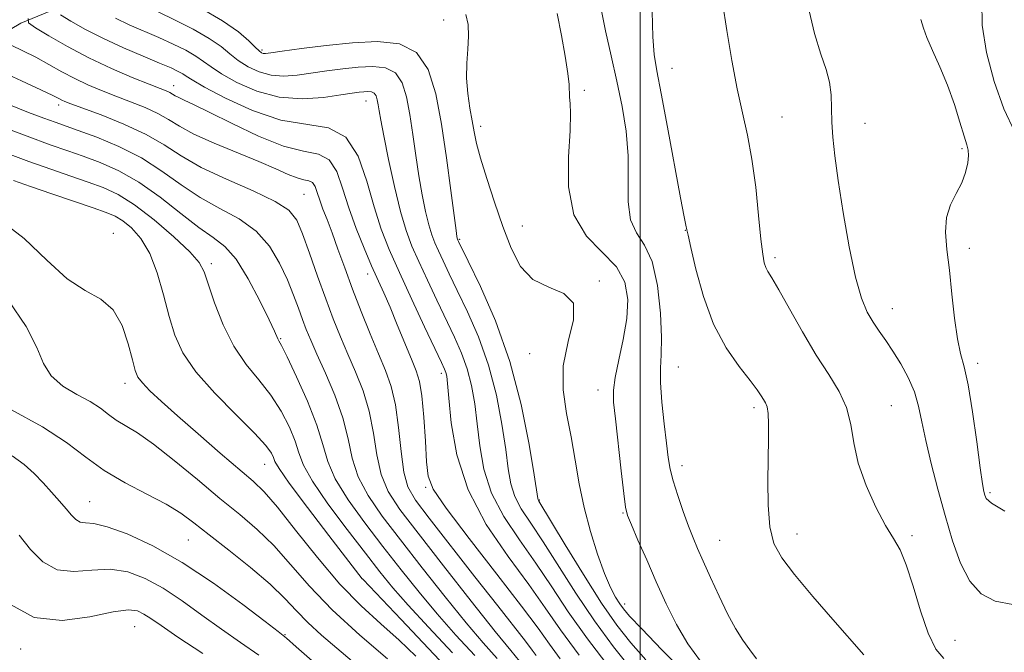
# Model space of a CAD drawing. Extents: x 2079800 to 2082700, y 359800 to 362700.
# Drawn here: x 2080800 to 2081117, y 361681 to 361885 of the extents above; entities that cross this region are included whole.
import ezdxf

# ---------------------------------------------------------------- set-up
doc = ezdxf.new("R2010")
doc.units = 0
doc.header["$MEASUREMENT"] = 0
for name, color, linetype, lineweight in [('32000', 7, 'Continuous', 0), ('DTM HARD BREAKLINE', 7, 'Continuous', 0), ('DTM SPOT ELEVATION', 2, 'Continuous', 13), ('INDEX CONTOUR', 41, 'Continuous', 13), ('INTERMEDIATE CONTOUR', 44, 'Continuous', 0)]:
    doc.layers.add(name, color=color, linetype=linetype, lineweight=lineweight)

msp = doc.modelspace()

# ---------------------------------------------------------------- linework, layer by layer
at = {"layer": '32000', "flags": 128}
msp.add_lwpolyline([(2081000, 362500), (2081000, 360000)], dxfattribs=at)
at = {"layer": 'DTM HARD BREAKLINE'}
msp.add_polyline3d([(2080731.37, 361841.62, 1002.92), (2080764.95, 361862.99, 1014.25), (2080800.53, 361884.11, 1021.7), (2080839.38, 361900.21, 1030.44), (2080895.03, 361912.08, 1032.03), (2080938.89, 361932.96, 1034.7), (2080998.77, 361970.66, 1038.53), (2081054.15, 361997.58, 1042.36), (2081074.39, 362046.76, 1044.74), (2081081.39, 362065.33, 1043.93), (2081127.25, 362084.7, 1048.47), (2081171.87, 362097.56, 1051.95), (2081224.03, 362098.39, 1056.78), (2081285.99, 362085.44, 1061.96)], dxfattribs=at)
at = {"layer": 'DTM SPOT ELEVATION'}
for p in [(2080936.74, 361885.04, 1031.46), (2080878.24, 361875.44, 1030.31), (2081010.32, 361869.513, 1038.743), (2080849.77, 361863.9, 1022.65), (2080982.06, 361862.4, 1034.28), (2080911.75, 361858.99, 1025.24), (2080812.77, 361857.66, 1017.53), (2081045.72, 361853.79, 1040.87), (2080948.628, 361850.816, 1032.454), (2081072.45, 361851.77, 1042.802), (2081103.74, 361843.58, 1043.77), (2080891.73, 361828.9, 1018.97), (2080962.051, 361818.688, 1032.776), (2081014.598, 361817.279, 1037.956), (2080830.35, 361816.29, 1008.43), (2080941.83, 361814.39, 1030.16), (2081106.09, 361811.54, 1044.443), (2081043.43, 361808.53, 1040.35), (2080861.91, 361806.61, 1012.4), (2080912.28, 361803.25, 1021.41), (2080986.82, 361800.95, 1032.12), (2081081.24, 361792.07, 1042.73), (2080884.27, 361782.37, 1014.13), (2080964.425, 361777.52, 1031.207), (2081012.346, 361773.256, 1036.885), (2081108.736, 361774.397, 1044.407), (2080935.98, 361771.21, 1023.57), (2080834.04, 361768, 1007.45), (2080986.48, 361765.83, 1033.419), (2081036.71, 361760.18, 1037.64), (2081080.9, 361760.85, 1040.93), (2080879.03, 361741.94, 1009.18), (2081013.473, 361741.481, 1036.527), (2080930.94, 361734.48, 1021.81), (2081112.679, 361732.788, 1044.264), (2080822.75, 361729.86, 1002.85), (2080967.54, 361730.38, 1030.1), (2080994.447, 361726.236, 1033.883), (2081050.57, 361719.456, 1038.704), (2081087.54, 361718.87, 1040.32), (2080854.45, 361717.5, 1003.05), (2081025.62, 361717.41, 1036.92), (2080910.59, 361705, 1010.01), (2080995, 361696.86, 1032.52), (2080837.18, 361689.63, 997.03), (2080885.6, 361687.01, 1002.1), (2081101.39, 361685.146, 1040.839), (2080800.52, 361682.39, 997.518)]:
    msp.add_point(p, dxfattribs=at)
at = {"layer": 'INDEX CONTOUR'}
for points in [[(2081026.493, 361890.747, 1040), (2081027.959, 361881.739, 1040), (2081029.571, 361872.045, 1040), (2081031.261, 361862.901, 1040), (2081032.961, 361855.141, 1040), (2081034.581, 361847.988, 1040), (2081036.028, 361840.265, 1040), (2081037.228, 361831.259, 1040), (2081038.187, 361822.1331, 1040), (2081038.93, 361814.515, 1040), (2081039.496, 361809.603, 1040), (2081039.98, 361806.862, 1040), (2081040.49, 361805.327, 1040), (2081041.184, 361804.028, 1040), (2081042.431, 361801.976, 1040), (2081044.649, 361798.1789, 1040), (2081048.089, 361792.043, 1040), (2081052.318, 361784.563, 1040), (2081056.733, 361777.135, 1040), (2081060.786, 361770.823, 1040), (2081064.147, 361765.371, 1040), (2081066.537, 361760.194, 1040), (2081067.869, 361754.775, 1040), (2081068.82, 361748.872, 1040), (2081070.257, 361742.3121, 1040), (2081072.784, 361735.116, 1040), (2081075.96, 361728.078, 1040), (2081079.081, 361722.1861, 1040), (2081081.616, 361717.993, 1040), (2081083.724, 361714.317, 1040), (2081085.738, 361709.542, 1040), (2081087.923, 361702.607, 1040), (2081090.282, 361694.675, 1040), (2081092.7509, 361687.462, 1040), (2081095.277, 361682.339, 1040), (2081097.848, 361679.288, 1040)], [(2080858.47, 361888.867, 1030), (2080865.524, 361884.8291, 1030), (2080870.634, 361881.273, 1030), (2080873.946, 361878.405, 1030), (2080875.997, 361876.337, 1030), (2080877.273, 361875.115, 1030), (2080878.069, 361874.54, 1030), (2080878.635, 361874.346, 1030), (2080879.339, 361874.331, 1030), (2080881.031, 361874.526, 1030), (2080884.68, 361875.022, 1030), (2080890.898, 361875.855, 1030), (2080898.865, 361876.833, 1030), (2080907.403, 361877.713, 1030), (2080915.457, 361878.148, 1030), (2080922.463, 361877.389, 1030), (2080927.982, 361874.588, 1030), (2080931.751, 361869.121, 1030), (2080934.218, 361861.265, 1030), (2080936.01, 361851.525, 1030), (2080937.623, 361840.623, 1030), (2080939.037, 361830.152, 1030), (2080940.716, 361817.234, 1030), (2080940.994, 361815.278, 1030), (2080941.099, 361814.736, 1030), (2080941.169, 361814.499, 1030), (2080941.241, 361814.307, 1030), (2080941.327, 361814.114, 1030), (2080941.544, 361813.661, 1030), (2080944.662, 361807.346, 1030), (2080948.581, 361799.238, 1030), (2080953.41, 361788.144, 1030), (2080958.077, 361775.073, 1030), (2080961.713, 361761.198, 1030), (2080964.262, 361748.343, 1030), (2080965.876, 361738.496, 1030), (2080967.06, 361730.9, 1030), (2080967.163, 361730.435, 1030), (2080967.395, 361730.0271, 1030), (2080975.852, 361716.006, 1030), (2080981.751, 361706.37, 1030), (2080987.595, 361697.182, 1030), (2080992.503, 361690.093, 1030), (2080996.975, 361684.42, 1030), (2081001.854, 361678.899, 1030)], [(2080797.423, 361876.999, 1020), (2080801.193, 361875.201, 1020), (2080805.392, 361873.067, 1020), (2080809.598, 361870.7559, 1020), (2080813.763, 361868.418, 1020), (2080817.931, 361866.2, 1020), (2080822.152, 361864.206, 1020), (2080826.506, 361862.37, 1020), (2080831.082, 361860.585, 1020), (2080835.879, 361858.762, 1020), (2080840.558, 361856.891, 1020), (2080844.689, 361854.978, 1020), (2080848.096, 361853.006, 1020), (2080851.605, 361850.846, 1020), (2080856.295, 361848.346, 1020), (2080862.836, 361845.434, 1020), (2080877.2261, 361839.5, 1020), (2080882.637, 361837.117, 1020), (2080886.6, 361835.324, 1020), (2080889.504, 361834.175, 1020), (2080891.693, 361833.633, 1020), (2080893.319, 361833.298, 1020), (2080894.487, 361832.677, 1020), (2080895.319, 361831.385, 1020), (2080896.016, 361829.455, 1020), (2080896.798, 361827.029, 1020), (2080897.846, 361824.184, 1020), (2080899.185, 361820.754, 1020), (2080900.803, 361816.51, 1020), (2080902.692, 361811.29, 1020), (2080904.874, 361805.194, 1020), (2080907.375, 361798.388, 1020), (2080910.173, 361791.114, 1020), (2080913.049, 361783.932, 1020), (2080915.734, 361777.479, 1020), (2080918.006, 361772.106, 1020), (2080919.83, 361767.016, 1020), (2080921.222, 361761.1289, 1020), (2080922.231, 361753.787, 1020), (2080923.059, 361746.037, 1020), (2080923.946, 361739.35, 1020), (2080925.229, 361734.61, 1020), (2080927.654, 361730.352, 1020), (2080932.064, 361724.522, 1020), (2080946.805, 361705.62, 1020), (2080954.128, 361696.254, 1020), (2080963.037, 361684.902, 1020), (2080965.235, 361682.0709, 1020), (2080966.567, 361680.289, 1020)], [(2080798.151, 361833.316, 1010), (2080803.662, 361831.395, 1010), (2080810.471, 361829.062, 1010), (2080823.811, 361824.568, 1010), (2080828.036, 361823.0941, 1010), (2080830.893, 361821.86, 1010), (2080833.354, 361820.346, 1010), (2080836.165, 361818.067, 1010), (2080839.182, 361814.681, 1010), (2080842.036, 361809.881, 1010), (2080844.446, 361803.569, 1010), (2080846.4751, 361796.4871, 1010), (2080848.272, 361789.585, 1010), (2080850.101, 361783.526, 1010), (2080852.684, 361777.834, 1010), (2080856.859, 361771.745, 1010), (2080863.039, 361764.809, 1010), (2080869.938, 361757.834, 1010), (2080875.847, 361751.941, 1010), (2080879.476, 361747.957, 1010), (2080881.222, 361745.549, 1010), (2080881.9001, 361744.0869, 1010), (2080882.377, 361742.824, 1010), (2080883.712, 361740.519, 1010), (2080887.014, 361735.813, 1010), (2080892.868, 361728, 1010), (2080899.755, 361718.995, 1010), (2080910.516, 361705.043, 1010), (2080910.777, 361704.762, 1010), (2080923.007, 361691.9331, 1010), (2080931.844, 361682.598, 1010), (2080940.852, 361672.9689, 1010)], [(2080799.9429, 361719.075, 1000), (2080803.685, 361714.445, 1000), (2080807.6689, 361710.449, 1000), (2080812.228, 361707.911, 1000), (2080817.568, 361707.316, 1000), (2080823.3991, 361707.7811, 1000), (2080829.306, 361708.084, 1000), (2080834.984, 361707.232, 1000), (2080840.582, 361705.143, 1000), (2080846.3599, 361701.962, 1000), (2080852.498, 361697.889, 1000), (2080858.851, 361693.328, 1000), (2080865.195, 361688.738, 1000), (2080871.332, 361684.471, 1000), (2080877.165, 361680.456, 1000)]]:
    msp.add_polyline3d(points, dxfattribs=at)
at = {"layer": 'INTERMEDIATE CONTOUR'}
for points in [[(2081110.108, 361891.185, 1046), (2081110.191, 361883.432, 1046), (2081111.545, 361874.59, 1046), (2081114.009, 361865.269, 1046), (2081117.212, 361856.465, 1046), (2081120.732, 361848.939, 1046)], [(2080844.779, 361887.67, 1028), (2080850.225, 361885.07, 1028), (2080856.059, 361882.091, 1028), (2080861.237, 361879.134, 1028), (2080865.02, 361876.512, 1028), (2080867.873, 361874.191, 1028), (2080870.565, 361872.05, 1028), (2080873.709, 361870.036, 1028), (2080877.302, 361868.357, 1028), (2080881.186, 361867.291, 1028), (2080885.243, 361867.017, 1028), (2080889.526, 361867.343, 1028), (2080899.089, 361868.678, 1028), (2080904.207, 361869.325, 1028), (2080909.229, 361869.846, 1028), (2080913.899, 361870.098, 1028), (2080917.962, 361869.658, 1028), (2080921.162, 361868.034, 1028), (2080923.347, 361864.864, 1028), (2080924.778, 361860.309, 1028), (2080925.8169, 361854.662, 1028), (2080926.773, 361848.241, 1028), (2080927.7389, 361841.476, 1028), (2080928.752, 361834.823, 1028), (2080929.833, 361828.699, 1028), (2080930.928, 361823.37, 1028), (2080931.9659, 361819.062, 1028), (2080932.913, 361815.859, 1028), (2080933.884, 361813.271, 1028), (2080935.036, 361810.665, 1028), (2080936.52, 361807.464, 1028), (2080938.494, 361803.312, 1028), (2080941.111, 361797.91, 1028), (2080944.41, 361791.055, 1028), (2080947.957, 361782.9439, 1028), (2080951.204, 361773.871, 1028), (2080953.7141, 361764.24, 1028), (2080955.507, 361754.8781, 1028), (2080956.718, 361746.722, 1028), (2080957.535, 361740.436, 1028), (2080958.355, 361735.602, 1028), (2080959.632, 361731.534, 1028), (2080961.746, 361727.539, 1028), (2080964.791, 361722.915, 1028), (2080968.79, 361716.953, 1028), (2080979.318, 361700.397, 1028), (2080985.318, 361691.424, 1028), (2080991.435, 361683.0989, 1028), (2080997.452, 361675.598, 1028)], [(2080943.867, 361886.891, 1032), (2080944.61, 361883.616, 1032), (2080944.766, 361879.909, 1032), (2080944.518, 361875.7111, 1032), (2080944.177, 361871.128, 1032), (2080944.086, 361866.304, 1032), (2080944.485, 361861.412, 1032), (2080945.198, 361856.729, 1032), (2080945.952, 361852.563, 1032), (2080946.575, 361849.007, 1032), (2080947.329, 361845.315, 1032), (2080948.582, 361840.529, 1032), (2080950.581, 361834.007, 1032), (2080953.099, 361826.381, 1032), (2080955.7861, 361818.598, 1032), (2080958.448, 361811.517, 1032), (2080961.49, 361805.653, 1032), (2080965.472, 361801.432, 1032), (2080970.576, 361798.946, 1032), (2080975.486, 361796.948, 1032), (2080978.51, 361793.856, 1032), (2080978.547, 361788.512, 1032), (2080976.85, 361781.454, 1032), (2080975.264, 361773.643, 1032), (2080975.197, 361765.872, 1032), (2080976.307, 361758.251, 1032), (2080977.819, 361750.72, 1032), (2080979.139, 361743.218, 1032), (2080980.408, 361735.667, 1032), (2080981.95, 361727.989, 1032), (2080983.981, 361720.229, 1032), (2080986.289, 361712.933, 1032), (2080988.553, 361706.774, 1032), (2080990.511, 361702.244, 1032), (2080992.13, 361699.117, 1032), (2080993.433, 361696.991, 1032), (2080994.626, 361695.323, 1032), (2080996.629, 361693.022, 1032), (2081000.543, 361688.856, 1032), (2081007.0271, 361682.102, 1032), (2081014.976, 361674.073, 1032)], [(2080973.283, 361887.147, 1034), (2080974.706, 361880.135, 1034), (2080975.917, 361873.403, 1034), (2080976.755, 361867.892, 1034), (2080977.125, 361864.253, 1034), (2080977.2719, 361860.234, 1034), (2080977.468, 361858.205, 1034), (2080977.6199, 361854.909, 1034), (2080977.457, 361849.338, 1034), (2080976.941, 361840.981, 1034), (2080976.967, 361831.315, 1034), (2080978.662, 361822.3151, 1034), (2080982.686, 361815.455, 1034), (2080992.405, 361805.537, 1034), (2080995.102, 361800.573, 1034), (2080996.037, 361795.06, 1034), (2080995.691, 361788.897, 1034), (2080994.552, 361782.146, 1034), (2080993.132, 361775.53, 1034), (2080991.947, 361769.934, 1034), (2080991.407, 361765.813, 1034), (2080991.482, 361761.905, 1034), (2080992.035, 361756.516, 1034), (2080993.885, 361739.837, 1034), (2080994.722, 361732.469, 1034), (2080995.298, 361728.0889, 1034), (2080995.966, 361725.398, 1034), (2080997.1971, 361722.378, 1034), (2080999.321, 361717.488, 1034), (2081002.118, 361711.087, 1034), (2081005.226, 361704.01, 1034), (2081008.38, 361696.979, 1034), (2081011.691, 361690.267, 1034), (2081015.367, 361684.035, 1034), (2081019.495, 361678.449, 1034)], [(2080987.385, 361889.1391, 1036), (2080988.809, 361881.625, 1036), (2080990.645, 361873.593, 1036), (2080992.5579, 361865.38, 1036), (2080994.237, 361857.263, 1036), (2080995.487, 361849.266, 1036), (2080996.141, 361841.351, 1036), (2080996.183, 361833.589, 1036), (2080996.201, 361826.502, 1036), (2080996.933, 361820.723, 1036), (2080998.861, 361816.503, 1036), (2081001.452, 361812.562, 1036), (2081003.919, 361807.239, 1036), (2081005.629, 361799.48, 1036), (2081006.576, 361790.668, 1036), (2081006.908, 361782.7941, 1036), (2081006.808, 361777.24, 1036), (2081006.585, 361772.945, 1036), (2081006.578, 361768.241, 1036), (2081007.026, 361761.967, 1036), (2081007.7579, 361754.995, 1036), (2081008.501, 361748.707, 1036), (2081009.076, 361744.069, 1036), (2081009.687, 361740.394, 1036), (2081010.633, 361736.577, 1036), (2081012.107, 361731.84, 1036), (2081013.876, 361726.6969, 1036), (2081015.601, 361721.982, 1036), (2081017.059, 361718.234, 1036), (2081018.499, 361714.803, 1036), (2081020.286, 361710.736, 1036), (2081022.667, 361705.398, 1036), (2081025.418, 361699.413, 1036), (2081028.198, 361693.717, 1036), (2081030.741, 361689.037, 1036), (2081033.082, 361685.263, 1036), (2081035.336, 361682.074, 1036), (2081037.5479, 361679.198, 1036)], [(2081003.886, 361887.783, 1038), (2081004.126, 361879.615, 1038), (2081004.545, 361873.9549, 1038), (2081005.365, 361868.738, 1038), (2081006.77, 361861.449, 1038), (2081008.822, 361850.53, 1038), (2081013.02, 361827.826, 1038), (2081014.194, 361821.68, 1038), (2081014.75, 361818.984, 1038), (2081015.1, 361817.478, 1038), (2081015.458, 361815.795, 1038), (2081016.321, 361811.818, 1038), (2081017.938, 361804.8, 1038), (2081020.383, 361795.964, 1038), (2081023.687, 361787.025, 1038), (2081027.7501, 361779.407, 1038), (2081031.926, 361773.377, 1038), (2081035.436, 361768.909, 1038), (2081037.71, 361765.909, 1038), (2081038.999, 361764.008, 1038), (2081039.764, 361762.766, 1038), (2081040.382, 361761.734, 1038), (2081040.889, 361760.417, 1038), (2081041.24, 361758.308, 1038), (2081041.403, 361754.974, 1038), (2081041.4109, 361750.26, 1038), (2081041.189, 361736.579, 1038), (2081041.269, 361728.738, 1038), (2081041.815, 361721.769, 1038), (2081043.122, 361716.444, 1038), (2081045.619, 361711.785, 1038), (2081049.771, 361706.379, 1038), (2081055.693, 361699.341, 1038), (2081062.118, 361691.904, 1038), (2081072.0441, 361680.563, 1038)], [(2081054.058, 361889.85, 1042), (2081056.1989, 361880.782, 1042), (2081058.2199, 361874.059, 1042), (2081059.895, 361869.134, 1042), (2081061.04, 361865.04, 1042), (2081061.555, 361860.959, 1042), (2081061.683, 361856.699, 1042), (2081061.747, 361852.219, 1042), (2081062.037, 361847.342, 1042), (2081062.689, 361841.3461, 1042), (2081063.805, 361833.373, 1042), (2081065.428, 361823.054, 1042), (2081067.373, 361811.989, 1042), (2081069.397, 361802.266, 1042), (2081071.313, 361795.446, 1042), (2081073.159, 361790.97, 1042), (2081075.027, 361787.7519, 1042), (2081077.001, 361784.837, 1042), (2081079.13, 361781.803, 1042), (2081081.455, 361778.358, 1042), (2081083.953, 361774.3079, 1042), (2081086.359, 361769.837, 1042), (2081088.344, 361765.221, 1042), (2081089.712, 361760.602, 1042), (2081090.786, 361755.5579, 1042), (2081092.018, 361749.532, 1042), (2081093.753, 361742.166, 1042), (2081095.89, 361733.903, 1042), (2081098.218, 361725.389, 1042), (2081100.599, 361717.2471, 1042), (2081103.185, 361710.013, 1042), (2081106.202, 361704.204, 1042), (2081109.875, 361700.194, 1042), (2081114.422, 361697.809, 1042), (2081120.059, 361696.735, 1042)], [(2080802.897, 361885.591, 1022), (2080802.971, 361884.182, 1022), (2080805.217, 361882.618, 1022), (2080809.582, 361879.985, 1022), (2080815.548, 361876.554, 1022), (2080822.478, 361872.89, 1022), (2080829.708, 361869.494, 1022), (2080836.443, 361866.611, 1022), (2080841.859, 361864.425, 1022), (2080845.377, 361863.036, 1022), (2080847.387, 361862.23, 1022), (2080848.524, 361861.712, 1022), (2080849.359, 361861.228, 1022), (2080850.22, 361860.698, 1022), (2080851.371, 361860.085, 1022), (2080853.15, 361859.278, 1022), (2080856.198, 361857.878, 1022), (2080861.232, 361855.412, 1022), (2080868.587, 361851.688, 1022), (2080877.088, 361847.624, 1022), (2080885.181, 361844.417, 1022), (2080891.622, 361842.823, 1022), (2080896.406, 361841.837, 1022), (2080899.84, 361840.012, 1022), (2080902.27, 361836.253, 1022), (2080904.192, 361830.877, 1022), (2080906.144, 361824.554, 1022), (2080908.512, 361817.928, 1022), (2080911.09, 361811.542, 1022), (2080913.523, 361805.912, 1022), (2080917.437, 361797.148, 1022), (2080919.444, 361792.51, 1022), (2080921.795, 361786.866, 1022), (2080926.34, 361775.797, 1022), (2080927.863, 361772.041, 1022), (2080928.899, 361768.59, 1022), (2080929.655, 361763.93, 1022), (2080930.297, 361757.106, 1022), (2080930.837, 361749.411, 1022), (2080931.247, 361742.697, 1022), (2080931.726, 361738.106, 1022), (2080933.382, 361733.926, 1022), (2080937.552, 361727.734, 1022), (2080944.952, 361717.9751, 1022), (2080953.824, 361706.554, 1022), (2080961.791, 361696.244, 1022), (2080967.135, 361689.059, 1022), (2080970.776, 361683.971, 1022), (2080974.296, 361679.195, 1022)], [(2080813.312, 361886.7859, 1024), (2080816.6691, 361884.767, 1024), (2080821.405, 361882.076, 1024), (2080827.191, 361879.08, 1024), (2080833.613, 361876.12, 1024), (2080839.906, 361873.432, 1024), (2080845.215, 361871.223, 1024), (2080848.908, 361869.635, 1024), (2080851.235, 361868.539, 1024), (2080852.664, 361867.744, 1024), (2080853.791, 361866.991, 1024), (2080855.726, 361865.762, 1024), (2080859.7, 361863.4771, 1024), (2080866.508, 361859.865, 1024), (2080875.168, 361855.898, 1024), (2080884.261, 361852.858, 1024), (2080899.618, 361850.31, 1024), (2080905.1929, 361847.346, 1024), (2080909.176, 361841.223, 1024), (2080912.017, 361833.12, 1024), (2080914.303, 361824.85, 1024), (2080916.578, 361817.73, 1024), (2080919.193, 361811.092, 1024), (2080922.453, 361803.7659, 1024), (2080926.474, 361795.069, 1024), (2080930.6061, 361786.249, 1024), (2080936.067, 361774.6881, 1024), (2080937.051, 361772.543, 1024), (2080937.458, 361771.468, 1024), (2080937.717, 361770.324, 1024), (2080937.997, 361767.948, 1024), (2080938.404, 361763.175, 1024), (2080939.157, 361755.241, 1024), (2080940.945, 361745.006, 1024), (2080944.569, 361733.732, 1024), (2080950.4481, 361722.565, 1024), (2080957.467, 361712.183, 1024), (2080964.124, 361703.147, 1024), (2080969.414, 361695.675, 1024), (2080974.323, 361688.604, 1024), (2080980.332, 361680.429, 1024)], [(2080830.976, 361885.642, 1026), (2080835.463, 361883.573, 1026), (2080844.997, 361879.446, 1026), (2080849.567, 361877.3521, 1026), (2080853.647, 361875.3149, 1026), (2080856.95, 361873.439, 1026), (2080859.406, 361871.751, 1026), (2080861.799, 361869.9769, 1026), (2080865.133, 361867.764, 1026), (2080870.146, 361864.957, 1026), (2080876.536, 361862.175, 1026), (2080883.736, 361860.235, 1026), (2080891.146, 361859.703, 1026), (2080898.021, 361860.16, 1026), (2080903.579, 361860.939, 1026), (2080907.28, 361861.502, 1026), (2080909.55, 361861.816, 1026), (2080911.056, 361861.979, 1026), (2080912.342, 361862.049, 1026), (2080913.461, 361861.928, 1026), (2080914.342, 361861.48, 1026), (2080914.943, 361860.607, 1026), (2080915.337, 361859.353, 1026), (2080915.623, 361857.798, 1026), (2080915.923, 361855.859, 1026), (2080916.441, 361852.8, 1026), (2080917.404, 361847.719, 1026), (2080918.951, 361840.164, 1026), (2080920.862, 361831.462, 1026), (2080922.833, 361823.389, 1026), (2080924.656, 361817.219, 1026), (2080926.527, 361812.234, 1026), (2080928.744, 361807.215, 1026), (2080931.497, 361801.266, 1026), (2080934.55, 361794.781, 1026), (2080940.2379, 361782.871, 1026), (2080942.504, 361777.743, 1026), (2080944.3311, 361772.67, 1026), (2080945.715, 361767.282, 1026), (2080946.752, 361761.413, 1026), (2080947.561, 361754.948, 1026), (2080948.346, 361747.839, 1026), (2080949.65, 361740.304, 1026), (2080952.1, 361732.633, 1026), (2080956.097, 361725.052, 1026), (2080961.129, 361717.549, 1026), (2080966.457, 361710.05, 1026), (2080971.571, 361702.439, 1026), (2080976.885, 361694.424, 1026), (2080983.0409, 361685.667, 1026), (2080990.367, 361676.106, 1026)], [(2081090.4461, 361885.2601, 1044), (2081091.325, 361882.443, 1044), (2081092.376, 361879.46, 1044), (2081094.209, 361875.282, 1044), (2081096.583, 361870.019, 1044), (2081099.051, 361864.066, 1044), (2081101.23, 361857.878, 1044), (2081103.014, 361852.159, 1044), (2081104.365, 361847.674, 1044), (2081105.257, 361844.899, 1044), (2081105.723, 361843.146, 1044), (2081105.809, 361841.441, 1044), (2081105.537, 361839.02, 1044), (2081104.828, 361835.979, 1044), (2081103.582, 361832.626, 1044), (2081101.81, 361829.184, 1044), (2081099.988, 361825.5301, 1044), (2081098.707, 361821.456, 1044), (2081098.395, 361816.748, 1044), (2081098.829, 361811.18, 1044), (2081099.621, 361804.518, 1044), (2081100.457, 361796.779, 1044), (2081101.312, 361788.969, 1044), (2081102.232, 361782.343, 1044), (2081103.259, 361777.614, 1044), (2081104.408, 361773.3281, 1044), (2081105.689, 361767.49, 1044), (2081107.078, 361758.848, 1044), (2081108.419, 361749.124, 1044), (2081109.521, 361740.785, 1044), (2081110.25, 361735.672, 1044), (2081110.694, 361733.142, 1044), (2081110.993, 361731.925, 1044), (2081111.478, 361730.878, 1044), (2081113.23, 361729.353, 1044), (2081117.5189, 361726.825, 1044)], [(2080793.617, 361868.725, 1018), (2080800.763, 361865.458, 1018), (2080807.027, 361862.566, 1018), (2080810.881, 361860.737, 1018), (2080812.798, 361859.7801, 1018), (2080813.752, 361859.285, 1018), (2080814.705, 361858.8511, 1018), (2080816.584, 361858.12, 1018), (2080826.382, 361854.488, 1018), (2080833.728, 361851.551, 1018), (2080840.854, 361848.245, 1018), (2080846.737, 361844.82, 1018), (2080852.227, 361841.288, 1018), (2080858.643, 361837.597, 1018), (2080866.778, 361833.756, 1018), (2080875.33, 361830.007, 1018), (2080882.47, 361826.654, 1018), (2080886.895, 361823.783, 1018), (2080889.383, 361820.634, 1018), (2080891.238, 361816.2301, 1018), (2080893.491, 361809.946, 1018), (2080896.093, 361802.563, 1018), (2080898.724, 361795.208, 1018), (2080901.147, 361788.746, 1018), (2080903.456, 361782.974, 1018), (2080905.829, 361777.422, 1018), (2080908.354, 361771.68, 1018), (2080910.775, 361765.579, 1018), (2080912.749, 361759.008, 1018), (2080914.08, 361751.975, 1018), (2080915.171, 361744.977, 1018), (2080916.571, 361738.627, 1018), (2080918.845, 361733.175, 1018), (2080922.606, 361727.398, 1018), (2080928.48, 361719.709, 1018), (2080936.66, 361709.213, 1018), (2080945.596, 361697.796, 1018), (2080953.306, 361688.041, 1018), (2080958.313, 361681.863, 1018), (2080961.167, 361678.513, 1018)], [(2080797.1561, 361857.633, 1016), (2080803.05, 361855.325, 1016), (2080807.965, 361853.46, 1016), (2080811.575, 361852.132, 1016), (2080818.999, 361849.488, 1016), (2080824.967, 361847.285, 1016), (2080832.093, 361844.325, 1016), (2080839.354, 361840.663, 1016), (2080845.968, 361836.422, 1016), (2080852.124, 361832.009, 1016), (2080858.254, 361827.897, 1016), (2080864.622, 361824.376, 1016), (2080870.827, 361820.981, 1016), (2080876.2999, 361817.062, 1016), (2080880.611, 361812.179, 1016), (2080883.886, 361806.73, 1016), (2080886.387, 361801.325, 1016), (2080888.355, 361796.463, 1016), (2080889.937, 361792.223, 1016), (2080891.254, 361788.573, 1016), (2080892.471, 361785.354, 1016), (2080893.907, 361781.887, 1016), (2080895.923, 361777.364, 1016), (2080898.702, 361771.255, 1016), (2080901.72, 361764.143, 1016), (2080904.276, 361756.887, 1016), (2080905.93, 361750.163, 1016), (2080907.282, 361743.916, 1016), (2080909.197, 361737.904, 1016), (2080912.384, 361731.838, 1016), (2080916.9451, 361725.231, 1016), (2080922.828, 361717.548, 1016), (2080929.837, 361708.556, 1016), (2080937.193, 361699.233, 1016), (2080943.974, 361690.859, 1016), (2080949.4871, 361684.378, 1016), (2080953.969, 361679.3831, 1016)], [(2080792.512, 361851.42, 1014), (2080802.539, 361847.64, 1014), (2080810.024, 361844.897, 1014), (2080815.618, 361842.9201, 1014), (2080820.603, 361841.182, 1014), (2080826.035, 361839.182, 1014), (2080832.0539, 361836.52, 1014), (2080838.572, 361832.82, 1014), (2080845.412, 361827.947, 1014), (2080852.048, 361822.72, 1014), (2080857.865, 361818.198, 1014), (2080862.4569, 361815.015, 1014), (2080866.25, 361812.106, 1014), (2080869.882, 361807.983, 1014), (2080873.777, 361801.713, 1014), (2080877.516, 361794.595, 1014), (2080880.471, 361788.482, 1014), (2080882.197, 361784.771, 1014), (2080883.315, 361782.31, 1014), (2080883.66, 361781.717, 1014), (2080884.502, 361780.156, 1014), (2080886.321, 361776.5111, 1014), (2080889.357, 361770.137, 1014), (2080892.875, 361762.2559, 1014), (2080895.899, 361754.563, 1014), (2080897.807, 361748.291, 1014), (2080899.398, 361742.848, 1014), (2080901.823, 361737.181, 1014), (2080905.923, 361730.5, 1014), (2080911.284, 361723.063, 1014), (2080917.175, 361715.386, 1014), (2080923.013, 361707.8989, 1014), (2080928.79, 361700.67, 1014), (2080934.642, 361693.678, 1014), (2080940.662, 361686.893, 1014), (2080946.771, 361680.254, 1014)], [(2080795.332, 361842.368, 1012), (2080803.101, 361839.518, 1012), (2080810.247, 361836.979, 1012), (2080816.627, 361834.783, 1012), (2080822.207, 361832.875, 1012), (2080827.081, 361831.098, 1012), (2080831.835, 361828.873, 1012), (2080837.181, 361825.513, 1012), (2080843.5, 361820.65, 1012), (2080849.853, 361815.188, 1012), (2080854.967, 361810.3461, 1012), (2080857.972, 361806.905, 1012), (2080859.588, 361803.89, 1012), (2080862.934, 361793.935, 1012), (2080865.691, 361786.858, 1012), (2080869.115, 361779.936, 1012), (2080873.061, 361774.125, 1012), (2080877.184, 361769.103, 1012), (2080881.084, 361764.226, 1012), (2080884.417, 361759.047, 1012), (2080887.048, 361753.903, 1012), (2080888.9, 361749.325, 1012), (2080890.093, 361745.556, 1012), (2080891.564, 361741.672, 1012), (2080894.449, 361736.458, 1012), (2080899.463, 361729.163, 1012), (2080905.623, 361720.895, 1012), (2080911.523, 361713.225, 1012), (2080916.19, 361707.242, 1012), (2080920.387, 361702.107, 1012), (2080925.31, 361696.496, 1012), (2080931.836, 361689.409, 1012), (2080939.573, 361681.124, 1012)], [(2080793.548, 361820.845, 1008), (2080801.654, 361814.6909, 1008), (2080808.926, 361807.724, 1008), (2080815.449, 361801.717, 1008), (2080821.262, 361797.869, 1008), (2080826.248, 361795.091, 1008), (2080830.244, 361791.719, 1008), (2080833.155, 361786.617, 1008), (2080835.146, 361780.742, 1008), (2080836.449, 361775.574, 1008), (2080837.335, 361772.188, 1008), (2080838.255, 361770.026, 1008), (2080839.697, 361768.123, 1008), (2080842.113, 361765.633, 1008), (2080845.79, 361762.1889, 1008), (2080850.974, 361757.546, 1008), (2080857.65, 361751.691, 1008), (2080864.75, 361745.539, 1008), (2080875.36, 361736.47, 1008), (2080878.962, 361733.002, 1008), (2080883.173, 361728.134, 1008), (2080889.033, 361720.728, 1008), (2080896.045, 361711.898, 1008), (2080903.331, 361703.318, 1008), (2080910.172, 361696.272, 1008), (2080916.484, 361690.471, 1008), (2080922.346, 361685.2351, 1008), (2080927.8031, 361680.042, 1008)], [(2080796.579, 361794.74, 1006), (2080802.228, 361786.308, 1006), (2080805.642, 361779.542, 1006), (2080807.841, 361774.375, 1006), (2080810.302, 361770.371, 1006), (2080814.089, 361767.135, 1006), (2080818.615, 361764.44, 1006), (2080822.877, 361762.104, 1006), (2080826.142, 361759.972, 1006), (2080828.734, 361758.003, 1006), (2080831.244, 361756.185, 1006), (2080838.118, 361752.042, 1006), (2080843.304, 361748.4451, 1006), (2080849.962, 361743.192, 1006), (2080857.3839, 361737.018, 1006), (2080864.6441, 361730.945, 1006), (2080871.03, 361725.705, 1006), (2080876.698, 361720.864, 1006), (2080882.021, 361715.702, 1006), (2080887.413, 361709.641, 1006), (2080893.467, 361702.684, 1006), (2080900.817, 361694.977, 1006), (2080909.686, 361686.835, 1006), (2080918.656, 361679.242, 1006)], [(2080797.3381, 361759.53, 1004), (2080807.481, 361753.971, 1004), (2080815.249, 361748.899, 1004), (2080821.416, 361744.214, 1004), (2080827.387, 361739.888, 1004), (2080834.167, 361735.901, 1004), (2080841.151, 361732.277, 1004), (2080847.334, 361729.049, 1004), (2080852.086, 361726.146, 1004), (2080856.278, 361723.07, 1004), (2080861.153, 361719.217, 1004), (2080867.533, 361714.218, 1004), (2080874.539, 361708.637, 1004), (2080880.868, 361703.271, 1004), (2080885.598, 361698.712, 1004), (2080889.322, 361694.73, 1004), (2080893.013, 361690.891, 1004), (2080897.41, 361686.857, 1004), (2080902.308, 361682.683, 1004), (2080907.269, 361678.524, 1004)], [(2080797.712, 361744.658, 1002), (2080801.612, 361741.862, 1002), (2080804.836, 361738.961, 1002), (2080807.703, 361735.975, 1002), (2080810.454, 361732.958, 1002), (2080812.995, 361730.081, 1002), (2080815.153, 361727.546, 1002), (2080816.828, 361725.53, 1002), (2080818.223, 361724.104, 1002), (2080819.612, 361723.314, 1002), (2080821.339, 361723.079, 1002), (2080824.022, 361722.815, 1002), (2080828.346, 361721.812, 1002), (2080834.792, 361719.471, 1002), (2080843.034, 361715.6381, 1002), (2080852.542, 361710.267, 1002), (2080862.634, 361703.565, 1002), (2080872.019, 361696.736, 1002), (2080879.251, 361691.234, 1002), (2080883.468, 361687.99, 1002), (2080886.12, 361685.844, 1002), (2080889.242, 361683.111, 1002), (2080894.344, 361678.562, 1002)], [(2080797.176, 361696.7249, 998), (2080804.844, 361692.509, 998), (2080813.797, 361691.5529, 998), (2080822.776, 361692.7469, 998), (2080830.265, 361694.357, 998), (2080835.176, 361694.994, 998), (2080838.13, 361694.648, 998), (2080840.178, 361693.658, 998), (2080842.361, 361692.213, 998), (2080845.682, 361689.92, 998), (2080851.139, 361686.242, 998), (2080859.196, 361680.951, 998)]]:
    msp.add_polyline3d(points, dxfattribs=at)

doc.saveas('drawing.dxf')
